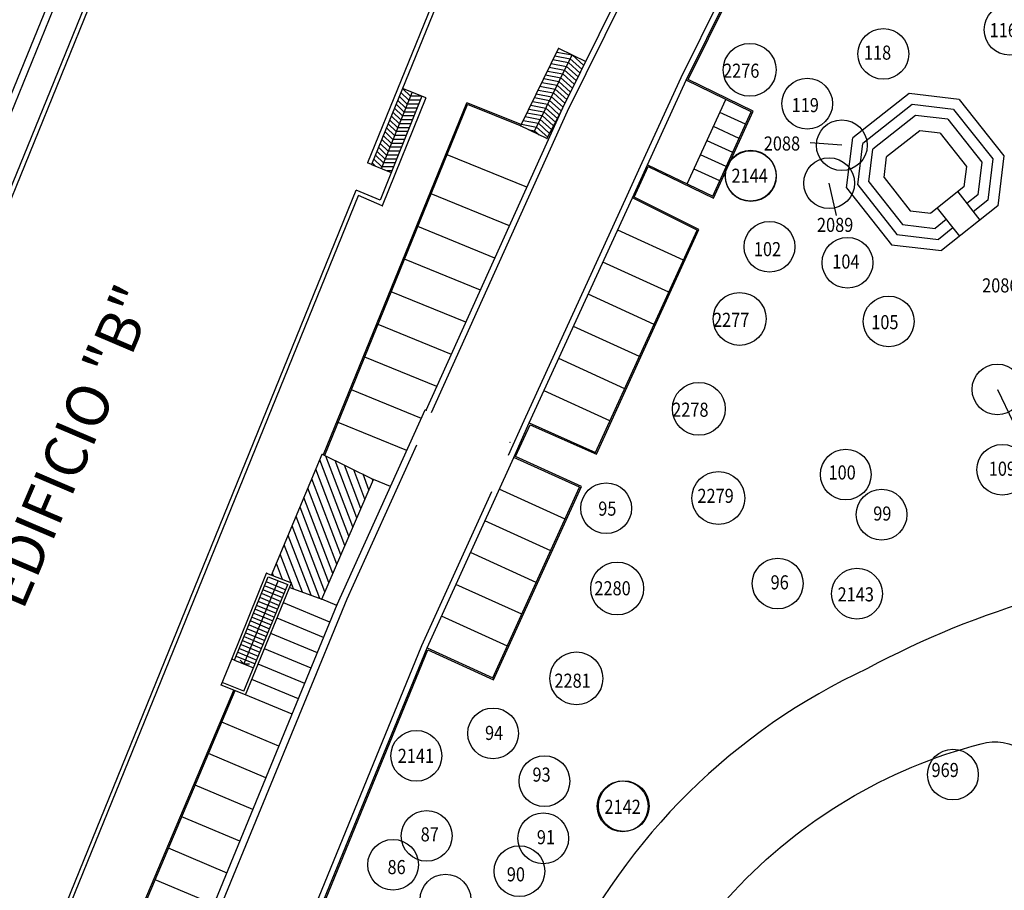
# Model space of a CAD drawing. Units: millimetres. Extents: x 1391 to 2215, y 940 to 1724.
# Drawn here: x 1792 to 1862, y 1493 to 1555 of the extents above; entities that cross this region are included whole.
import ezdxf
from ezdxf.enums import TextEntityAlignment as Align

# ---------------------------------------------------------------- set-up
doc = ezdxf.new("R2010")
doc.units = ezdxf.units.MM
doc.linetypes.add('ACAD_ISO02W100', pattern=[15, 12, -3])
doc.linetypes.add('CONTINUA', pattern=[0])
doc.layers.add('1', color=1, linetype='Continuous', lineweight=0)
for name, color, linetype in [('Alberature', 74, 'Continuous'), ('CAMPITURE', 8, 'Continuous'), ('CAPITURA VEGETAZIONE SPONTANEA', 8, 'Continuous'), ('chioma tutelati da abbattere', 74, 'Continuous'), ('Numerazione alberature', 181, 'Continuous'), ('PALAZZINE', 7, 'Continuous'), ('PERCORSI', 252, 'Continuous'), ('reimpianti ed G', 30, 'Continuous'), ('Rimpianti alberi abbattuti', 3, 'Continuous'), ('TESTO_GIALLO', 2, 'Continuous')]:
    doc.layers.add(name, color=color, linetype=linetype)
doc.styles.add('arial', font='ARIAL.TTF', dxfattribs={"height": 0.12})

# ---------------------------------------------------------------- blocks, each defined once
blk = doc.blocks.new('albero')
blk.add_circle((0, 0), 1)

msp = doc.modelspace()

# ---------------------------------------------------------------- hatches: boundary and pattern name
at = {"layer": 'CAMPITURE'}
h = msp.add_hatch(dxfattribs=at)
h.set_pattern_fill('ANSI31', color=256, scale=4, angle=425.90797, style=0)
h.set_pattern_definition([(110.90797, (2028.2787, 1159.0356), (-0.4670774, -0.178434), [])])
h.paths.add_polyline_path([(1810.128, 1515.417), (1813.711, 1523.989), (1817.353, 1522.199), (1813.684, 1513.705), (1811.416, 1514.536), (1811.548, 1514.856)])
at = {"layer": 'CAPITURA VEGETAZIONE SPONTANEA'}
h = msp.add_hatch(dxfattribs=at)
h.set_pattern_fill('ANSI37', color=256, scale=10, angle=90, style=0)
h.set_pattern_definition([(135, (1629.1323, 1222.0082), (-0.8838835, -0.8838835), []), (225, (1629.1323, 1222.0082), (0.8838835, -0.8838835), [])])
edge = h.paths.add_edge_path()
edge.add_line((2122.138, 1410.384), (2122.138, 1412.833))
edge.add_line((2122.138, 1412.833), (2117.543, 1428.751))
edge.add_line((2117.543, 1428.751), (2111.11, 1440.996))
edge.add_line((2111.11, 1440.996), (2121.545, 1500.873))
edge.add_line((2121.545, 1500.873), (2125.527, 1527.199))
edge.add_line((2125.527, 1527.199), (2129.524, 1578.453))
edge.add_line((2129.524, 1578.453), (2132.281, 1617.943))
edge.add_line((2132.281, 1617.943), (2150.353, 1619.167))
edge.add_line((2150.353, 1619.167), (2214.681, 1595.596))
edge.add_line((2214.681, 1595.596), (2215.293, 1600.188))
edge.add_line((2215.293, 1600.188), (2198.446, 1608.453))
edge.add_line((2198.446, 1608.453), (2192.626, 1614.882))
edge.add_line((2192.626, 1614.882), (2180.985, 1624.677))
edge.add_line((2180.985, 1624.677), (2178.535, 1626.514))
edge.add_line((2178.535, 1626.514), (2173.327, 1631.106))
edge.add_line((2173.327, 1631.106), (2165.363, 1636.31))
edge.add_line((2165.363, 1636.31), (2153.739, 1641.969))
edge.add_line((2153.739, 1641.969), (2149.145, 1648.704))
edge.add_line((2149.145, 1648.704), (2148.532, 1667.377))
edge.add_line((2148.532, 1667.377), (2141.487, 1682.683))
edge.add_line((2141.487, 1682.683), (2126.477, 1689.417))
edge.add_line((2126.477, 1689.417), (2113.305, 1692.479))
edge.add_line((2113.305, 1692.479), (2101.665, 1695.54))
edge.add_line((2101.665, 1695.54), (2081.235, 1697.135))
edge.add_line((2081.235, 1697.135), (2087.462, 1715.167))
edge.add_line((2087.462, 1715.167), (1983.169, 1674.796))
edge.add_spline(control_points=[(1983.169, 1674.796), (1983.38, 1674.318), (1987.633, 1671.538), (1990.369, 1671.161), (1996.608, 1673.035), (2001.331, 1676.112), (2008.072, 1677.223), (2009.676, 1673.633), (2009.021, 1672.349), (2008.89, 1672.091)], knot_values=[0.96997, 0.96997, 0.96997, 0.96997, 4.132009, 7.983077, 12.396701, 21.864654, 26.430625, 29.853473, 30.714443, 30.714443, 30.714443, 30.714443], degree=3, periodic=0)
edge.add_spline(control_points=[(2008.89, 1672.091), (2007.453, 1671.538), (2004.767, 1670.505), (2002.553, 1665.31), (2009.821, 1663.85), (2016.972, 1664.462), (2025.84, 1665.935), (2033.247, 1664.268), (2038.136, 1664.147), (2044.254, 1661.368), (2044.574, 1669.483), (2037.491, 1674.574), (2044.601, 1680.202), (2050.356, 1681.803), (2056.31, 1682.181), (2061.841, 1682.623), (2066.358, 1678.719), (2065.252, 1675.121), (2064.235, 1671.17), (2069.237, 1672.758), (2073.197, 1674.613), (2078.479, 1672.22), (2081.59, 1669.099), (2085.87, 1663.744), (2095.48, 1667.887), (2104.661, 1663.378), (2111.251, 1668.189), (2117.943, 1665.023), (2113.433, 1656.732), (2115.801, 1647.478), (2118.653, 1637.273), (2124.126, 1625.12), (2116.064, 1614.993), (2107.656, 1606.764), (2107.878, 1593.816), (2112.87, 1580.483), (2110.21, 1567.141), (2107.705, 1555.118), (2110.151, 1544.539), (2110.504, 1532.311), (2108.292, 1518.01), (2108.632, 1502.843), (2099.488, 1491.615), (2098.558, 1481.405), (2094.614, 1472.48), (2094.485, 1466.723), (2094.419, 1463.732)], knot_values=[0, 0, 0, 0, 4.710626, 8.803785, 11.857758, 22.861345, 32.640267, 37.918172, 45.060698, 48.976922, 53.096724, 62.697757, 68.551487, 74.649056, 81.376068, 86.265538, 91.002424, 96.123281, 98.053557, 99.882593, 107.781207, 112.859821, 115.507026, 121.289101, 131.277009, 141.603121, 149.196039, 152.645435, 160.068814, 170.414121, 181.673562, 192.337701, 207.41241, 215.646433, 227.130626, 242.958619, 258.231852, 266.711997, 279.592596, 290.139571, 303.234326, 323.329116, 333.130216, 344.981087, 353.190673, 362.067507, 362.067507, 362.067507, 362.067507], degree=3, periodic=0)
edge.add_spline(control_points=[(2094.419, 1463.732), (2094.588, 1461.624), (2095.007, 1456.434), (2094.832, 1448.676), (2091.839, 1440.69), (2085.668, 1438.026), (2080.324, 1434.915), (2077.506, 1428.676), (2070.5, 1431.366), (2070.907, 1423.761), (2068.757, 1417.06), (2070.493, 1406.129), (2069.902, 1395.439), (2066.461, 1386.894), (2069.482, 1380.855), (2073.988, 1379.412), (2076.496, 1374.072), (2083.452, 1376.508), (2084.461, 1372.302), (2084.897, 1370.489)], knot_values=[0, 0, 0, 0, 6.332572, 15.592628, 23.445783, 29.946212, 34.818294, 42.309003, 46.290963, 50.973234, 58.837677, 69.852732, 82.309892, 91.46732, 95.595493, 100.909787, 104.805502, 111.130445, 115.926953, 115.926953, 115.926953, 115.926953], degree=3, periodic=0)
edge.add_spline(control_points=[(2084.897, 1370.489), (2085.145, 1368.854), (2085.598, 1365.881), (2088.391, 1362.279), (2086.663, 1358.362), (2079.871, 1356.529), (2084.794, 1344.068), (2089.934, 1336.358), (2088.484, 1330.163), (2089.651, 1326.437), (2094.13, 1328.299), (2099.609, 1328.617), (2099.965, 1323.81), (2101.313, 1321.079), (2104.735, 1318.664), (2106.156, 1314.708), (2106.789, 1308.721), (2100.588, 1308.497), (2105.282, 1299.652), (2104.819, 1294.391), (2107.549, 1288.161), (2102.874, 1285.809), (2098.378, 1288.203), (2097.224, 1284.34), (2097.536, 1281.687), (2101.244, 1277.379), (2095.07, 1277.719), (2094.563, 1272.61), (2088.703, 1273.737), (2084.218, 1270.242), (2078.684, 1268.763), (2074.921, 1262.856), (2080.68, 1258.605), (2078.316, 1254.188), (2077.374, 1250.037), (2073.238, 1250.71), (2070.505, 1246.629), (2066.274, 1249.75), (2062.4, 1251.419), (2058.726, 1249.032), (2055.472, 1251.551), (2051.256, 1252.581), (2047.726, 1249.456), (2046.347, 1245.717), (2046.047, 1241.258), (2041.895, 1240.5), (2039.388, 1238.191), (2035.183, 1239.355), (2035.609, 1232.525), (2029.928, 1235.481), (2027.331, 1235.081), (2026.626, 1234.972)], knot_values=[0, 0, 0, 0, 4.935022, 8.980151, 12.535687, 15.716335, 27.909769, 39.539099, 45.070411, 46.397288, 49.9599, 56.344398, 58.962454, 62.969839, 65.283496, 71.111335, 76.183, 78.43252, 85.903196, 94.29035, 98.935702, 101.858952, 107.629594, 109.084451, 112.659086, 116.372616, 120.291262, 123.903987, 128.203081, 134.314858, 140.676813, 145.281325, 151.507392, 156.278226, 158.993635, 162.779558, 166.054279, 171.222375, 175.05561, 178.37667, 182.466498, 186.056011, 190.613829, 194.774857, 198.384365, 202.320829, 205.63896, 208.416233, 212.295964, 218.232175, 220.44404, 220.44404, 220.44404, 220.44404], degree=3, periodic=0)
edge.add_spline(control_points=[(2026.626, 1234.972), (2025.385, 1234.776), (2022.833, 1234.372), (2017.913, 1234.066), (2014.982, 1239.705), (2008.136, 1239.562), (2005.068, 1234.22), (2001.358, 1238.207), (1999.857, 1232.168), (2002.214, 1226.818), (2000.846, 1220.171), (1998.347, 1212.041), (1991.767, 1214.411), (1985.026, 1213.053), (1981.332, 1206.012), (1975.281, 1201.376), (1968.027, 1197.176), (1961.206, 1199.562), (1953.285, 1196.471), (1952.509, 1189.288), (1948.67, 1183.512), (1943.719, 1180.037), (1938.178, 1175.058), (1940.427, 1169.11), (1947.01, 1163.786), (1942.192, 1162.982), (1943.007, 1158.661), (1937.748, 1155.482), (1931.379, 1158.594), (1923.692, 1157.932), (1920.776, 1162.637), (1918.51, 1163.733), (1917.362, 1164.289)], knot_values=[0, 0, 0, 0, 3.841748, 7.900313, 13.427135, 20.272487, 24.330949, 27.10066, 30.985602, 36.169538, 46.355112, 50.563036, 58.615611, 61.906033, 70.915702, 79.874245, 85.218372, 94.972631, 99.784534, 108.465292, 114.10504, 120.161739, 127.204916, 133.084627, 139.601833, 140.646885, 145.612267, 148.442533, 157.275311, 165.244504, 168.919911, 172.699363, 172.699363, 172.699363, 172.699363], degree=3, periodic=0)
edge.add_spline(control_points=[(1917.362, 1164.289), (1916.04, 1164.108), (1913.526, 1163.765), (1907.304, 1168.523), (1908.55, 1178.187), (1908.002, 1186.657), (1903.576, 1192.615), (1889.115, 1189.282), (1880.509, 1176.467), (1870.007, 1162.179), (1869.225, 1149.39), (1876.045, 1138.296), (1884.063, 1136.077), (1893.236, 1131.602), (1884.623, 1117.771), (1873.43, 1105.725), (1851.474, 1090.579), (1823.888, 1089.64), (1805.32, 1075.192), (1785.012, 1069.589), (1775.19, 1075.127), (1763.244, 1076.416), (1761.991, 1065.155), (1766.246, 1039.695), (1716.248, 1010.496), (1673.27, 984.036), (1639.704, 979.66), (1623.498, 967.484), (1617.177, 977.528), (1597.726, 978.864), (1579.309, 1003.604), (1559.957, 1024.559), (1542.118, 1027.272), (1537.826, 1025.755), (1536.291, 1025.213)], knot_values=[0, 0, 0, 0, 3.852779, 7.331369, 21.594759, 29.042885, 32.86154, 42.115415, 65.707665, 78.777253, 95.078531, 100.019039, 116.629885, 120.128901, 126.666563, 153.845561, 178.488116, 201.376426, 233.802819, 248.05534, 259.798735, 268.36862, 277.102775, 287.221202, 347.368569, 412.567746, 444.810704, 454.099198, 461.105845, 474.023745, 508.945172, 547.172439, 555.870052, 560.713151, 560.713151, 560.713151, 560.713151], degree=3, periodic=0)
edge.add_line((1536.291, 1025.213), (1569.255, 999.218))
edge.add_line((1569.255, 999.218), (1599.13, 970.213))
edge.add_line((1599.13, 970.213), (1606.53, 963.042))
edge.add_line((1606.53, 963.042), (1616.173, 951.613))
edge.add_line((1616.173, 951.613), (1621.779, 955.871))
edge.add_line((1621.779, 955.871), (1633.215, 958.56))
edge.add_line((1633.215, 958.56), (1660.348, 968.645))
edge.add_line((1660.348, 968.645), (1666.403, 959.457))
edge.add_line((1666.403, 959.457), (1678.961, 941.081))
edge.add_line((1678.961, 941.081), (1679.676, 940.223))
edge.add_line((1679.676, 940.223), (1694.873, 948.8))
edge.add_line((1694.873, 948.8), (1704.463, 954.438))
edge.add_line((1704.463, 954.438), (1725.524, 967.593))
edge.add_line((1725.524, 967.593), (1738.37, 976.315))
edge.add_line((1738.37, 976.315), (1754.542, 988.154))
edge.add_line((1754.542, 988.154), (1772.084, 1002.516))
edge.add_line((1772.084, 1002.516), (1778.101, 1007.778))
edge.add_line((1778.101, 1007.778), (1815.711, 1043.483))
edge.add_line((1815.711, 1043.483), (1830.608, 1055.946))
edge.add_line((1830.608, 1055.946), (1834.745, 1059.329))
edge.add_line((1834.745, 1059.329), (1854.114, 1073.047))
edge.add_line((1854.114, 1073.047), (1887.962, 1096.161))
edge.add_line((1887.962, 1096.161), (1905.904, 1102.999))
edge.add_line((1905.904, 1102.999), (1933.735, 1121.791))
edge.add_line((1933.735, 1121.791), (1960.249, 1132.691))
edge.add_line((1960.249, 1132.691), (1984.584, 1139.674))
edge.add_line((1984.584, 1139.674), (2006.398, 1145.311))
edge.add_line((2006.398, 1145.311), (2042.022, 1168.845))
edge.add_line((2042.022, 1168.845), (2057.442, 1176.55))
edge.add_line((2057.442, 1176.55), (2062.707, 1178.993))
edge.add_line((2062.707, 1178.993), (2072.861, 1181.999))
edge.add_line((2072.861, 1181.999), (2086.401, 1185.946))
edge.add_line((2086.401, 1185.946), (2099, 1189.704))
edge.add_line((2099, 1189.704), (2110.471, 1193.087))
edge.add_line((2110.471, 1193.087), (2117.428, 1195.342))
edge.add_line((2117.428, 1195.342), (2127.019, 1195.342))
edge.add_line((2127.019, 1195.342), (2130.247, 1195.354))
edge.add_line((2130.247, 1195.354), (2140.774, 1224.153))
edge.add_line((2140.774, 1224.153), (2138.988, 1229.328))
edge.add_line((2138.988, 1229.328), (2139.502, 1232.322))
edge.add_line((2139.502, 1232.322), (2139.502, 1237.245))
edge.add_line((2139.502, 1237.245), (2138.704, 1239.339))
edge.add_line((2138.704, 1239.339), (2140.516, 1246.218))
edge.add_line((2140.516, 1246.218), (2140.203, 1255.184))
edge.add_line((2140.203, 1255.184), (2143.105, 1264.807))
edge.add_line((2143.105, 1264.807), (2143.14, 1270.498))
edge.add_line((2143.14, 1270.498), (2143.629, 1271.301))
edge.add_line((2143.629, 1271.301), (2143.615, 1277.354))
edge.add_line((2143.615, 1277.354), (2141.529, 1283.832))
edge.add_line((2141.529, 1283.832), (2142.933, 1291.47))
edge.add_line((2142.933, 1291.47), (2142.796, 1292.97))
edge.add_line((2142.796, 1292.97), (2139.448, 1300.853))
edge.add_line((2139.448, 1300.853), (2135.081, 1306.922))
edge.add_line((2135.081, 1306.922), (2133.648, 1311.355))
edge.add_line((2133.648, 1311.355), (2128.655, 1325.167))
edge.add_line((2128.655, 1325.167), (2122.104, 1340.033))
edge.add_line((2122.104, 1340.033), (2117.045, 1348.559))
edge.add_line((2117.045, 1348.559), (2114.546, 1354.178))
edge.add_line((2114.546, 1354.178), (2113.504, 1360.213))
edge.add_line((2113.504, 1360.213), (2112.586, 1361.545))
edge.add_line((2112.586, 1361.545), (2120.606, 1395.691))
edge.add_line((2120.606, 1395.691), (2122.138, 1410.384))

# ---------------------------------------------------------------- linework, layer by layer
for p, q in [((1811.49, 1591.672), (1767.547, 1483.766)), ((1830.748, 1548.496), (1845.702, 1578.751)), ((1839.526, 1550.526), (1853.306, 1578.367)), ((1839.66, 1550.571), (1853.391, 1578.312)), ((1765.344, 1483.576), (1799.207, 1566.698)), ((1801.4, 1566.099), (1767.938, 1483.931)), ((1822.205, 1557.643), (1816.935, 1544.645)), ((1822.483, 1557.531), (1817.213, 1544.533)), ((1830.473, 1552.778), (1827.776, 1547.27)), ((1830.341, 1552.509), (1831.434, 1552.303)), ((1830.473, 1552.778), (1832.395, 1551.828)), ((1828.721, 1546.815), (1831.434, 1552.303)), ((1830.077, 1551.97), (1831.168, 1551.765)), ((1830.209, 1552.24), (1831.301, 1552.034)), ((1831.168, 1551.765), (1831.996, 1551.021)), ((1831.301, 1552.034), (1832.129, 1551.29)), ((1831.434, 1552.303), (1832.262, 1551.559)), ((1829.682, 1551.163), (1830.769, 1550.958)), ((1829.814, 1551.432), (1830.902, 1551.227)), ((1829.946, 1551.701), (1831.035, 1551.496)), ((1830.902, 1551.227), (1831.73, 1550.483)), ((1831.035, 1551.496), (1831.863, 1550.752)), ((1829.287, 1550.355), (1830.37, 1550.151)), ((1829.419, 1550.625), (1830.503, 1550.42)), ((1829.55, 1550.894), (1830.636, 1550.689)), ((1830.503, 1550.42), (1831.331, 1549.676)), ((1830.636, 1550.689), (1831.464, 1549.945)), ((1830.769, 1550.958), (1831.597, 1550.214)), ((1836.775, 1544.518), (1839.526, 1550.526)), ((1844.132, 1548.26), (1839.526, 1550.526)), ((1844.264, 1548.307), (1839.66, 1550.571)), ((1817.91, 1544.253), (1820.087, 1549.648)), ((1819.861, 1549.092), (1819.287, 1549.648)), ((1819.974, 1549.37), (1819.4, 1549.927)), ((1820.773, 1549.37), (1819.4, 1549.927)), ((1829.023, 1549.817), (1830.104, 1549.613)), ((1829.155, 1550.086), (1830.237, 1549.882)), ((1830.237, 1549.882), (1831.065, 1549.139)), ((1830.37, 1550.151), (1831.198, 1549.407)), ((1820.773, 1549.37), (1817.814, 1541.997)), ((1821.052, 1549.258), (1817.978, 1541.6)), ((1819.636, 1548.536), (1819.062, 1549.092)), ((1819.749, 1548.814), (1819.175, 1549.37)), ((1820.661, 1549.092), (1819.861, 1549.092)), ((1820.773, 1549.37), (1819.974, 1549.37)), ((1821.052, 1549.258), (1820.773, 1549.37)), ((1828.628, 1549.01), (1829.706, 1548.807)), ((1828.76, 1549.279), (1829.839, 1549.076)), ((1828.891, 1549.548), (1829.972, 1549.345)), ((1829.839, 1549.076), (1830.664, 1548.334)), ((1829.972, 1549.345), (1830.799, 1548.601)), ((1830.104, 1549.613), (1830.932, 1548.87)), ((1813.807, 1523.959), (1823.973, 1548.913)), ((1813.9, 1523.921), (1824.028, 1548.783)), ((1819.298, 1547.702), (1818.724, 1548.258)), ((1819.41, 1547.98), (1818.836, 1548.536)), ((1819.523, 1548.258), (1818.949, 1548.814)), ((1820.322, 1548.258), (1819.523, 1548.258)), ((1820.435, 1548.536), (1819.636, 1548.536)), ((1820.548, 1548.814), (1819.749, 1548.814)), ((1821.093, 1527.111), (1830.748, 1548.496)), ((1827.813, 1547.362), (1823.973, 1548.913)), ((1827.776, 1547.27), (1824.028, 1548.783)), ((1828.364, 1548.471), (1829.44, 1548.269)), ((1828.496, 1548.74), (1829.573, 1548.538)), ((1829.44, 1548.269), (1830.252, 1547.539)), ((1829.573, 1548.538), (1830.39, 1547.804)), ((1830.748, 1548.496), (1829.647, 1546.369)), ((1829.706, 1548.807), (1830.527, 1548.069)), ((1841.406, 1542.293), (1844.132, 1548.26)), ((1841.454, 1542.159), (1844.264, 1548.307)), ((1819.072, 1547.146), (1818.498, 1547.702)), ((1819.185, 1547.424), (1818.611, 1547.98)), ((1820.097, 1547.702), (1819.298, 1547.702)), ((1820.21, 1547.98), (1819.41, 1547.98)), ((1827.969, 1547.664), (1829.041, 1547.462)), ((1828.101, 1547.933), (1829.174, 1547.731)), ((1828.232, 1548.202), (1829.307, 1548)), ((1829.174, 1547.731), (1829.978, 1547.009)), ((1829.307, 1548), (1830.115, 1547.274)), ((1818.734, 1546.312), (1818.16, 1546.868)), ((1818.847, 1546.59), (1818.273, 1547.146)), ((1818.959, 1546.868), (1818.386, 1547.424)), ((1819.759, 1546.868), (1818.959, 1546.868)), ((1819.871, 1547.146), (1819.072, 1547.146)), ((1819.984, 1547.424), (1819.185, 1547.424)), ((1829.647, 1546.369), (1827.776, 1547.27)), ((1827.837, 1547.395), (1828.908, 1547.193)), ((1828.313, 1547.011), (1828.775, 1546.924)), ((1828.775, 1546.924), (1829.1, 1546.632)), ((1828.908, 1547.193), (1829.703, 1546.478)), ((1829.041, 1547.462), (1829.841, 1546.743)), ((1818.509, 1545.756), (1817.935, 1546.312)), ((1818.621, 1546.034), (1818.047, 1546.59)), ((1819.533, 1546.312), (1818.734, 1546.312)), ((1819.646, 1546.59), (1818.847, 1546.59)), ((1818.17, 1544.922), (1817.596, 1545.478)), ((1818.283, 1545.2), (1817.709, 1545.756)), ((1818.396, 1545.478), (1817.822, 1546.034)), ((1819.195, 1545.477), (1818.396, 1545.478)), ((1819.308, 1545.756), (1818.509, 1545.756)), ((1819.421, 1546.034), (1818.621, 1546.034)), ((1817.945, 1544.366), (1817.371, 1544.922)), ((1818.058, 1544.644), (1817.484, 1545.2)), ((1818.97, 1544.921), (1818.17, 1544.922)), ((1819.082, 1545.199), (1818.283, 1545.2)), ((1817.213, 1544.533), (1816.935, 1544.645)), ((1817.213, 1544.533), (1818.607, 1543.973)), ((1817.487, 1544.423), (1817.258, 1544.644)), ((1818.744, 1544.365), (1817.945, 1544.366)), ((1818.857, 1544.643), (1818.058, 1544.644)), ((1818.632, 1544.087), (1818.322, 1544.088)), ((1835.71, 1542.165), (1836.775, 1544.518)), ((1835.841, 1542.211), (1836.824, 1544.384)), ((1836.775, 1544.518), (1841.406, 1542.293)), ((1836.824, 1544.384), (1841.454, 1542.159)), ((1788.79, 1475.464), (1816.122, 1542.726)), ((1817.814, 1541.997), (1816.122, 1542.726)), ((1788.955, 1475.073), (1816.285, 1542.329)), ((1817.978, 1541.6), (1816.285, 1542.329)), ((1828.4, 1526.211), (1835.71, 1542.165)), ((1840.294, 1539.881), (1835.71, 1542.165)), ((1840.425, 1539.928), (1835.841, 1542.211)), ((1833.101, 1524.116), (1840.294, 1539.881)), ((1833.151, 1523.984), (1840.425, 1539.928)), ((1814.78, 1513.338), (1821.018, 1527.135)), ((1821.018, 1527.135), (1821.093, 1527.111)), ((1827.296, 1523.767), (1828.4, 1526.211)), ((1827.428, 1523.817), (1828.45, 1526.079)), ((1828.4, 1526.211), (1833.101, 1524.116)), ((1828.45, 1526.079), (1833.151, 1523.984)), ((1810.128, 1515.417), (1813.711, 1523.989)), ((1813.711, 1523.989), (1817.353, 1522.199)), ((1832.092, 1521.696), (1827.428, 1523.817)), ((1821.151, 1510.255), (1827.296, 1523.767)), ((1831.96, 1521.647), (1827.296, 1523.767)), ((1813.684, 1513.705), (1817.353, 1522.199)), ((1825.821, 1508.129), (1831.96, 1521.647)), ((1825.87, 1507.996), (1832.092, 1521.696)), ((1807.316, 1509.464), (1809.772, 1515.558)), ((1809.772, 1515.558), (1811.548, 1514.856)), ((1807.502, 1509.389), (1809.883, 1515.299)), ((1808.165, 1507.192), (1811.286, 1514.745)), ((1810.584, 1515.022), (1808.172, 1509.112)), ((1808.274, 1506.934), (1811.548, 1514.856)), ((1809.793, 1514.934), (1811.135, 1514.38)), ((1809.883, 1515.299), (1811.286, 1514.745)), ((1809.449, 1514.102), (1810.791, 1513.548)), ((1809.564, 1514.38), (1810.906, 1513.825)), ((1809.678, 1514.657), (1811.02, 1514.102)), ((1811.416, 1514.536), (1813.684, 1513.705)), ((1809.22, 1513.548), (1810.562, 1512.993)), ((1809.335, 1513.825), (1810.676, 1513.271)), ((1805.121, 1489.811), (1814.78, 1513.338)), ((1808.876, 1512.716), (1810.218, 1512.162)), ((1808.991, 1512.993), (1810.333, 1512.439)), ((1809.106, 1513.27), (1810.447, 1512.716)), ((1808.647, 1512.161), (1809.989, 1511.607)), ((1808.762, 1512.439), (1810.104, 1511.884)), ((1808.304, 1511.33), (1809.645, 1510.775)), ((1808.418, 1511.607), (1809.76, 1511.052)), ((1808.533, 1511.884), (1809.874, 1511.33)), ((1808.074, 1510.775), (1809.416, 1510.221)), ((1808.189, 1511.052), (1809.531, 1510.498)), ((1807.731, 1509.943), (1809.073, 1509.389)), ((1807.845, 1510.221), (1809.187, 1509.666)), ((1807.96, 1510.498), (1809.302, 1509.943)), ((1811.473, 1486.618), (1821.151, 1510.255)), ((1811.566, 1486.582), (1821.204, 1510.121)), ((1821.151, 1510.255), (1825.821, 1508.129)), ((1821.204, 1510.121), (1825.87, 1507.996)), ((1806.547, 1507.619), (1807.316, 1509.464)), ((1807.502, 1509.389), (1807.316, 1509.464)), ((1807.502, 1509.389), (1808.843, 1508.834)), ((1807.616, 1509.666), (1808.958, 1509.112)), ((1807.894, 1509.389), (1808.172, 1509.112)), ((1808.172, 1509.112), (1808.565, 1509.112)), ((1808.165, 1507.192), (1806.621, 1507.805)), ((1800.835, 1491.608), (1807.446, 1507.266)), ((1800.927, 1491.569), (1807.538, 1507.227)), ((1808.274, 1506.934), (1806.547, 1507.619))]:
    msp.add_line(p, q)
at = {"linetype": 'CONTINUA'}
for p, q in [((1831.109, 1548.325), (1846.062, 1578.577)), ((1839.165, 1550.698), (1851.617, 1575.856)), ((1764.883, 1483.769), (1798.928, 1567.337)), ((1821.457, 1526.946), (1831.109, 1548.325)), ((1828.036, 1526.377), (1835.346, 1542.331)), ((1805.581, 1489.615), (1815.482, 1513.731)), ((1811.1, 1486.762), (1820.784, 1510.414))]:
    msp.add_line(p, q, dxfattribs=at)
at = {"linetype": 'ACAD_ISO02W100'}
for p, q in [((1836.411, 1544.684), (1839.165, 1550.698)), ((1839.602, 1543.16), (1842.337, 1549.143)), ((1843.734, 1547.388), (1841.915, 1548.221)), ((1843.276, 1546.386), (1841.458, 1547.219)), ((1842.818, 1545.385), (1841, 1546.217)), ((1828.23, 1542.918), (1822.577, 1545.221)), ((1842.361, 1544.383), (1840.542, 1545.216)), ((1835.346, 1542.331), (1836.411, 1544.684)), ((1841.903, 1543.381), (1840.084, 1544.214)), ((1826.994, 1540.182), (1821.446, 1542.443)), ((1825.965, 1537.902), (1820.502, 1540.128)), ((1839.323, 1537.752), (1834.666, 1539.886)), ((1824.935, 1535.622), (1819.559, 1537.812)), ((1838.282, 1535.471), (1833.622, 1537.607)), ((1823.906, 1533.342), (1818.616, 1535.497)), ((1837.241, 1533.19), (1832.577, 1535.328)), ((1822.876, 1531.062), (1817.673, 1533.182)), ((1836.2, 1530.91), (1831.533, 1533.048)), ((1821.847, 1528.782), (1816.729, 1530.867)), ((1835.16, 1528.629), (1830.489, 1530.769)), ((1820.745, 1526.531), (1815.786, 1528.551)), ((1834.119, 1526.348), (1829.444, 1528.49)), ((1815.482, 1513.731), (1821.457, 1526.946)), ((1819.714, 1524.251), (1814.843, 1526.236)), ((1826.932, 1523.933), (1828.036, 1526.377)), ((1820.784, 1510.414), (1826.932, 1523.933)), ((1818.564, 1521.706), (1817.353, 1522.199)), ((1830.937, 1519.394), (1826.272, 1521.515)), ((1829.914, 1517.141), (1825.248, 1519.263)), ((1828.891, 1514.889), (1824.224, 1517.011)), ((1827.868, 1512.636), (1823.199, 1514.759)), ((1814.266, 1512.086), (1810.967, 1513.449)), ((1814.75, 1513.264), (1813.684, 1513.705)), ((1813.82, 1510.999), (1810.518, 1512.363)), ((1826.845, 1510.384), (1822.175, 1512.507)), ((1813.373, 1509.912), (1810.069, 1511.277)), ((1812.927, 1508.825), (1809.621, 1510.191)), ((1812.481, 1507.738), (1809.172, 1509.106)), ((1812.035, 1506.651), (1808.723, 1508.02)), ((1811.588, 1505.564), (1808.274, 1506.934)), ((1810.649, 1503.278), (1806.594, 1504.99)), ((1809.727, 1501.031), (1805.649, 1502.753)), ((1808.805, 1498.785), (1804.705, 1500.516)), ((1807.883, 1496.539), (1803.76, 1498.28)), ((1806.982, 1494.284), (1802.816, 1496.043)), ((1806.038, 1492.047), (1801.871, 1493.806))]:
    msp.add_line(p, q, dxfattribs=at)
at = {"layer": '1', "color": 1}
for p in [(1830.473, 1552.778), (1839.526, 1550.526), (1821.052, 1549.258), (1824.028, 1548.783), (1830.748, 1548.496), (1844.132, 1548.26), (1827.776, 1547.27), (1829.647, 1546.369), (1817.213, 1544.533), (1836.775, 1544.518), (1816.285, 1542.329), (1835.71, 1542.165), (1841.406, 1542.293), (1817.978, 1541.6), (1840.294, 1539.881), (1821.018, 1527.135), (1821.093, 1527.111), (1828.4, 1526.211), (1827.021, 1524.837), (1813.711, 1523.989), (1813.9, 1523.921), (1833.101, 1524.116), (1827.296, 1523.767), (1817.353, 1522.199), (1831.96, 1521.647), (1809.772, 1515.558), (1810.128, 1515.417), (1811.416, 1514.536), (1813.684, 1513.705), (1814.78, 1513.338), (1821.151, 1510.255), (1807.316, 1509.464), (1825.821, 1508.129), (1806.547, 1507.619), (1807.446, 1507.266), (1808.274, 1506.934)]:
    msp.add_point(p, dxfattribs=at)
at = {"layer": 'Numerazione alberature'}
for p, q in [((1850.553, 1545.902), (1848.314, 1546.063)), ((1850.553, 1545.902), (1850.553, 1545.902)), ((1850.176, 1540.908), (1849.655, 1543.21)), ((1861.587, 1528.582), (1861.587, 1528.582)), ((1861.587, 1528.582), (1861.587, 1528.582)), ((1861.587, 1528.582), (1861.587, 1528.582)), ((1861.587, 1528.582), (1862.711, 1526.253))]:
    msp.add_line(p, q, dxfattribs=at)
at = {"layer": 'PALAZZINE'}
for p, q in [((1855.333, 1549.577), (1851.343, 1546.425)), ((1858.862, 1549.155), (1855.333, 1549.577)), ((1858.862, 1549.155), (1862.042, 1545.147)), ((1855.553, 1548.795), (1852.049, 1546.027)), ((1858.466, 1548.447), (1855.553, 1548.795)), ((1858.466, 1548.447), (1861.26, 1544.927)), ((1855.773, 1548.013), (1852.754, 1545.629)), ((1858.071, 1547.739), (1855.773, 1548.013)), ((1858.071, 1547.739), (1855.773, 1548.013)), ((1858.071, 1547.739), (1860.477, 1544.706)), ((1856.079, 1546.929), (1853.733, 1545.076)), ((1857.522, 1546.757), (1856.079, 1546.929)), ((1850.896, 1542.883), (1851.343, 1546.425)), ((1857.522, 1546.757), (1859.392, 1544.4)), ((1851.679, 1543.1), (1852.049, 1546.027)), ((1852.463, 1543.317), (1852.754, 1545.629)), ((1853.549, 1543.618), (1853.733, 1545.076)), ((1861.26, 1544.927), (1860.903, 1541.994)), ((1862.042, 1545.147), (1861.61, 1541.596)), ((1859.392, 1544.4), (1859.215, 1542.941)), ((1860.477, 1544.706), (1860.195, 1542.391)), ((1853.549, 1543.618), (1855.408, 1541.253)), ((1850.896, 1542.883), (1854.068, 1538.849)), ((1851.679, 1543.1), (1854.464, 1539.559)), ((1852.463, 1543.317), (1854.86, 1540.269)), ((1859.215, 1542.941), (1856.869, 1541.088)), ((1858.768, 1542.588), (1860.342, 1540.595)), ((1860.195, 1542.391), (1859.412, 1541.772)), ((1860.903, 1541.994), (1859.877, 1541.183)), ((1857.316, 1541.441), (1858.89, 1539.448)), ((1861.61, 1541.596), (1857.623, 1538.447)), ((1855.408, 1541.253), (1856.869, 1541.088)), ((1857.961, 1540.625), (1857.177, 1540.007)), ((1854.86, 1540.269), (1857.177, 1540.007)), ((1858.425, 1540.037), (1857.4, 1539.227)), ((1854.464, 1539.559), (1857.4, 1539.227)), ((1854.068, 1538.849), (1857.623, 1538.447))]:
    msp.add_line(p, q, dxfattribs=at)
at = {"layer": 'PERCORSI'}
msp.add_lwpolyline([(1825.509, 1429.191, -0.461675), (1818.785, 1437.806), (1832.096, 1473.946, 0.003262), (1836.399, 1483.25, -0.080989), (1842.876, 1492.96, -0.141798), (1860.424, 1503.46, -0.222925), (1863.459, 1502.944), (1870.209, 1498.117, 0.034548), (1892.873, 1483.644, -0.763853), (1890.219, 1473.79, -0.011876), (1887.764, 1473.841, 0.286558), (1886.326, 1473.029, 0.286558)], format="xyb", dxfattribs=at)
for centre, radius, start, end in [((1882.236, 1453.182), 63.119, 93.93787, 118.23473), ((1871.28, 1468.036), 44.926, 114.88557, 154.39861)]:
    msp.add_arc(centre, radius, start, end, dxfattribs=at)
at = {"layer": 'Rimpianti alberi abbattuti', "color": 3}
msp.add_line((1849.655, 1543.21), (1849.655, 1543.21), dxfattribs=at)
msp.add_line((1849.655, 1543.21), (1849.655, 1543.21), dxfattribs=at)

# ---------------------------------------------------------------- block references
at = {"layer": 'Alberature', "xscale": 1.800000000000011, "yscale": 1.799999999999955, "zscale": 1.8}
for p in [(1862.445, 1554.093), (1853.498, 1552.376), (1848.102, 1548.85), (1850.553, 1545.902), (1844.091, 1543.745), (1849.655, 1543.21), (1845.429, 1538.701), (1850.957, 1537.568), (1853.879, 1533.407), (1861.587, 1528.582), (1861.926, 1522.885), (1850.835, 1522.547), (1833.847, 1520.156), (1853.372, 1519.703), (1846.01, 1514.817), (1851.629, 1514.098), (1825.832, 1504.19), (1820.388, 1502.598), (1858.432, 1501.269), (1829.473, 1500.802), (1835.093, 1499.034), (1821.119, 1496.921), (1829.388, 1496.747), (1818.743, 1494.872), (1827.699, 1494.419), (1822.459, 1492.399)]:
    msp.add_blockref('albero', p, dxfattribs=at)
at = {"layer": 'chioma tutelati da abbattere', "xscale": 1.800000000000011, "yscale": 1.799999999999955, "zscale": 1.8}
for p in [(1844.103, 1543.71), (1835.016, 1499.017)]:
    msp.add_blockref('albero', p, dxfattribs=at)
at = {"layer": 'reimpianti ed G', "yscale": 1.875349503072584, "zscale": 1.875349503072533}
for p, xscale, rotation in [((1844.023, 1551.252), 1.875349503072602, 357.6200245629947), ((1843.311, 1533.584), 1.875349503072686, 359.532319514823), ((1840.416, 1527.211), 1.875349503072686, 359.532319514823), ((1841.801, 1520.882), 1.875349503072686, 359.532319514823), ((1834.628, 1514.463), 1.875349503072686, 359.532319514823), ((1831.734, 1508.09), 1.875349503072602, 357.6200245629947)]:
    msp.add_blockref('albero', p, dxfattribs=dict(at, xscale=xscale, rotation=rotation))

# ---------------------------------------------------------------- texts
at = {"layer": 'Numerazione alberature', "width": 0.85}
for s, p in [('116', (1861.035, 1553.249)), ('118', (1852.121, 1551.657)), ('2276', (1842.135, 1550.374)), ('119', (1846.999, 1547.935)), ('2088', (1845.023, 1545.214)), ('2144', (1842.735, 1542.926)), ('2089', (1848.793, 1539.441)), ('102', (1844.319, 1537.72)), ('104', (1849.877, 1536.839)), ('2086', (1860.502, 1535.149)), ('2277', (1841.423, 1532.707)), ('105', (1852.642, 1532.541)), ('2278', (1838.529, 1526.333)), ('100', (1849.612, 1521.883)), ('109', (1860.972, 1522.149)), ('2279', (1840.318, 1520.225)), ('95', (1833.287, 1519.316)), ('99', (1852.782, 1518.969)), ('2280', (1833.014, 1513.67)), ('96', (1845.506, 1514.09)), ('2143', (1850.256, 1513.238)), ('2281', (1830.182, 1507.115)), ('94', (1825.261, 1503.411)), ('2141', (1819.07, 1501.784)), ('93', (1828.623, 1500.455)), ('969', (1856.915, 1500.782)), ('2142', (1833.728, 1498.172)), ('87', (1820.698, 1496.217)), ('91', (1828.933, 1496.016)), ('86', (1818.347, 1493.896)), ('90', (1826.806, 1493.382))]:
    msp.add_text(s, height=1, dxfattribs=at).set_placement(p, align=Align.BOTTOM_LEFT)
at = {"layer": 'TESTO_GIALLO', "color": 0, "style": 'arial'}
msp.add_text('EDIFICIO "B"', height=3, rotation=66.91514, dxfattribs=at).set_placement((1792.492, 1512.84))

doc.saveas('drawing.dxf')
